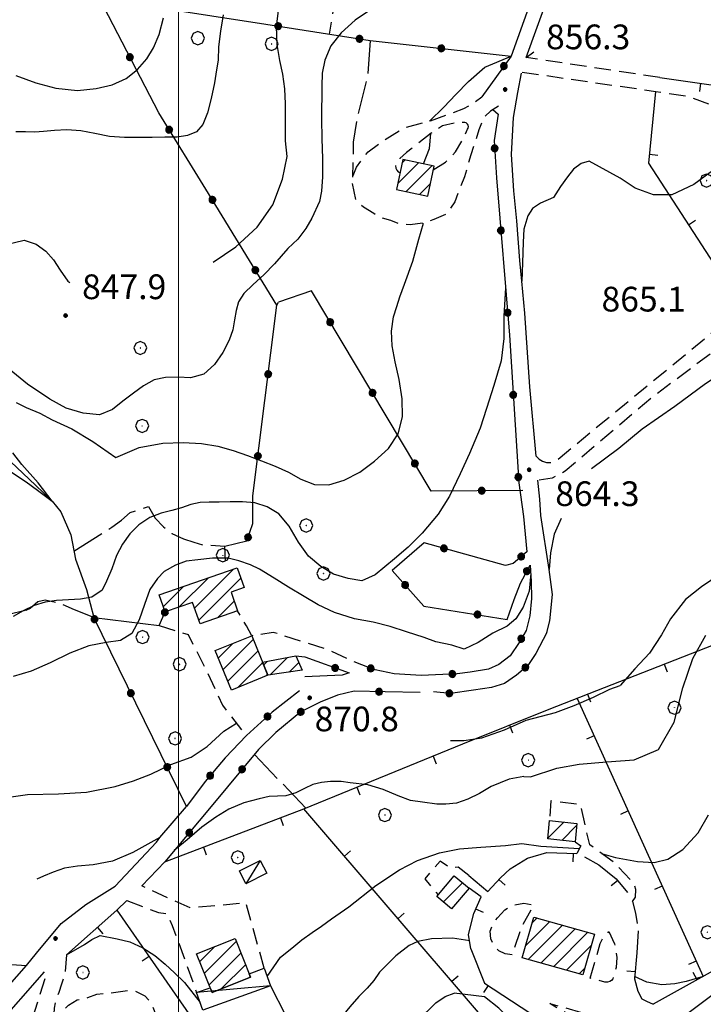
# Model space of a CAD drawing. Extents: x 2583219 to 2588043, y 4494042 to 4497500.
# Drawn here: x 2585452 to 2585659, y 4495592 to 4495891 of the extents above; entities that cross this region are included whole.
import ezdxf

# ---------------------------------------------------------------- set-up
doc = ezdxf.new("R2010")
doc.units = 0
doc.header["$LTSCALE"] = 5
doc.header["$MEASUREMENT"] = 0
for name, pattern in [('107', [1.5, 1, -0.5]), ('501', [5, 2.5, 2.5]), ('502', [5, 2.5, 2.5]), ('701', [2.5, 2, -0.5]), ('LSCA1', [1, -0.5, -0.5])]:
    doc.linetypes.add(name, pattern=pattern)
for name, color, linetype in [('10100000', 1, 'Continuous'), ('10700000', 1, '107'), ('20100000', 2, 'Continuous'), ('20700000', 2, 'Continuous'), ('30200000', 1, 'Continuous'), ('50100000', 1, '501'), ('50200000', 1, '502'), ('60100000', 1, 'LSCA1'), ('70100000', 1, '701'), ('70400000', 1, 'Continuous'), ('80100000', 2, 'Continuous'), ('80200000', 1, 'Continuous'), ('80400000', 1, 'Continuous'), ('91600000', 1, 'Continuous'), ('A0140000', 2, 'Continuous'), ('C2010000', 1, 'Continuous'), ('PARAMETR', 1, 'Continuous')]:
    doc.layers.add(name, color=color, linetype=linetype)
doc.styles.get("Standard").update_dxf_attribs({"font": 'romans.shx'})

# ---------------------------------------------------------------- blocks, each defined once
blk = doc.blocks.new('BARMUR')
at = {"linetype": 'Continuous'}
blk.add_line((0, 0), (0.5, 0), dxfattribs=at)
blk = doc.blocks.new('CAMP_CA973ED4')
at = {"layer": 'C2010000', "linetype": 'Continuous'}
for p, q in [((2585605.28, 4495609.821), (2585612.615, 4495617.155)), ((2585607.214, 4495616.704), (2585608.752, 4495618.242)), ((2585606.077, 4495605.667), (2585616.478, 4495616.069)), ((2585609.937, 4495604.578), (2585620.342, 4495614.983)), ((2585613.798, 4495603.489), (2585624.205, 4495613.896)), ((2585617.659, 4495602.4), (2585625.18, 4495609.921)), ((2585621.519, 4495601.311), (2585623.23, 4495603.022))]:
    blk.add_line(p, q, dxfattribs=at)
blk = doc.blocks.new('CAMP_27FB6A33')
at = {"layer": 'C2010000', "linetype": 'Continuous'}
blk.add_line((2585580.338, 4495623.105), (2585586.165, 4495628.932), dxfattribs=at)
blk = doc.blocks.new('CAMP_2763D3B1')
at = {"layer": 'C2010000', "linetype": 'Continuous'}
for p, q in [((2585612.052, 4495642.503), (2585616.885, 4495647.337)), ((2585616.285, 4495641.786), (2585620.76, 4495646.262))]:
    blk.add_line(p, q, dxfattribs=at)
blk = doc.blocks.new('CERCHIO1')
at = {"linetype": 'Continuous'}
for p, q in [((-0.28, 0.28), (-0.397, -0.002)), ((0.003, 0.398), (-0.28, 0.28)), ((0, 0), (-0.002, -0.003)), ((0.002, 0.002), (0, 0)), ((0.005, 0.003), (0.002, 0.002)), ((0.286, 0.28), (0.003, 0.398)), ((0.009, 0.003), (0.005, 0.003)), ((0.011, 0.001), (0.009, 0.003)), ((0.013, -0.001), (0.011, 0.001)), ((0.403, -0.002), (0.286, 0.28)), ((-0.397, -0.002), (-0.28, -0.285)), ((-0.28, -0.285), (0.003, -0.402)), ((-0.002, -0.003), (-0.002, -0.006)), ((-0.002, -0.006), (0, -0.009)), ((0, -0.009), (0.002, -0.011)), ((0.002, -0.011), (0.005, -0.013)), ((0.003, -0.402), (0.286, -0.285)), ((0.005, -0.013), (0.009, -0.012)), ((0.009, -0.012), (0.011, -0.011)), ((0.011, -0.011), (0.013, -0.008)), ((0.014, -0.005), (0.013, -0.001)), ((0.013, -0.008), (0.014, -0.005)), ((0.286, -0.285), (0.403, -0.002))]:
    blk.add_line(p, q, dxfattribs=at)
blk = doc.blocks.new('CERCHIO5')
at = {"linetype": 'Continuous'}
for p, q in [((-0.196, 0.064), (-0.206, 0.001)), ((-0.206, 0.001), (-0.196, -0.062)), ((-0.003, -0.202), (-0.206, 0.001)), ((-0.206, 0.001), (-0.003, 0.001)), ((-0.196, -0.062), (0.022, 0.2)), ((-0.168, 0.12), (-0.196, 0.064)), ((0.162, -0.118), (-0.196, 0.064)), ((-0.196, 0.064), (0.19, -0.062)), ((-0.183, 0.032), (-0.184, 0.013)), ((-0.184, 0.013), (-0.184, -0.047)), ((-0.18, 0.058), (-0.183, 0.032)), ((-0.167, 0.093), (-0.182, 0.091)), ((-0.182, 0.091), (-0.092, 0.063)), ((-0.152, 0.092), (-0.18, 0.058)), ((-0.158, 0.051), (-0.172, 0.001)), ((-0.172, 0.001), (-0.165, -0.077)), ((-0.168, -0.118), (0.094, 0.177)), ((-0.123, 0.166), (-0.168, 0.12)), ((0.19, -0.062), (-0.168, 0.12)), ((-0.168, 0.12), (0, 0)), ((0, 0), (-0.168, -0.118)), ((-0.152, 0.092), (-0.167, 0.093)), ((-0.166, 0.023), (-0.083, 0.112)), ((-0.122, -0.02), (-0.166, 0.023)), ((-0.072, 0.156), (-0.158, 0.051)), ((-0.138, 0.053), (-0.158, -0.016)), ((-0.142, 0.108), (-0.152, 0.092)), ((-0.126, 0.022), (-0.152, 0.092)), ((-0.127, 0.089), (-0.145, 0)), ((-0.145, 0), (-0.12, -0.069)), ((-0.092, 0.063), (-0.144, 0.144)), ((-0.144, 0.144), (-0.002, 0.069)), ((-0.105, 0.116), (-0.142, 0.108)), ((-0.076, 0.082), (-0.138, 0.053)), ((-0.072, 0.156), (-0.127, 0.089)), ((-0.127, 0.089), (-0.123, 0.112)), ((-0.11, -0.009), (-0.127, 0.089)), ((-0.091, -0.032), (-0.126, 0.022)), ((-0.066, 0.194), (-0.123, 0.166)), ((0.06, 0.194), (-0.123, -0.164)), ((-0.123, -0.164), (-0.066, 0.194)), ((-0.003, -0.202), (-0.123, 0.166)), ((-0.123, 0.166), (0.162, -0.118)), ((-0.123, 0.112), (-0.114, 0.138)), ((-0.084, 0.048), (-0.122, -0.02)), ((-0.114, 0.138), (-0.098, 0.178)), ((-0.072, 0.156), (-0.105, 0.116)), ((-0.098, 0.178), (-0.082, 0.172)), ((-0.022, 0.154), (-0.084, 0.048)), ((-0.083, 0.112), (0.009, 0.101)), ((-0.082, 0.172), (-0.032, 0.175)), ((-0.05, 0.134), (-0.076, 0.082)), ((0.022, 0.2), (-0.072, 0.156)), ((-0.032, 0.175), (-0.072, 0.156)), ((-0.003, 0.152), (-0.072, 0.156)), ((-0.051, 0.061), (-0.07, -0.008)), ((-0.068, -0.179), (0.035, 0.008)), ((-0.003, 0.204), (-0.066, 0.194)), ((-0.066, 0.194), (0.116, -0.164)), ((0.012, 0.149), (-0.051, 0.112)), ((-0.051, 0.112), (-0.051, 0.061)), ((-0.016, 0.097), (-0.051, 0.061)), ((-0.051, 0.061), (-0.016, 0.097)), ((-0.04, 0.124), (-0.05, 0.134)), ((-0.032, 0.175), (-0.04, 0.124)), ((0.01, 0.186), (-0.032, 0.175)), ((0, 0.174), (-0.032, 0.175)), ((-0.032, 0.175), (0.012, 0.149)), ((0.006, 0.054), (-0.026, -0.018)), ((0.061, 0.125), (-0.022, 0.154)), ((-0.016, 0.097), (0.034, 0.11)), ((0.065, 0.085), (-0.016, 0.097)), ((-0.003, 0.001), (-0.003, 0.204)), ((0.06, 0.194), (-0.003, 0.204)), ((-0.003, 0.001), (0.06, 0.194)), ((0.116, 0.166), (-0.003, -0.202)), ((0.058, 0.137), (-0.003, 0.152)), ((-0.003, 0.001), (0.197, 0.001)), ((-0.003, 0.001), (-0.003, -0.202)), ((-0.002, 0.069), (0.042, 0.197)), ((0.042, 0.16), (0, 0.174)), ((0.072, 0.053), (0.002, -0.036)), ((0.067, 0.043), (0.006, 0.054)), ((0.009, 0.101), (0.072, 0.053)), ((0.034, 0.11), (0.01, 0.186)), ((0.026, -0.083), (0.079, 0.072)), ((0.147, 0.135), (0.033, 0.066)), ((0.033, 0.066), (0.19, 0.064)), ((0.034, 0.11), (0.093, 0.094)), ((0.074, -0.087), (0.034, 0.11)), ((0.035, 0.008), (0.147, 0.135)), ((0.094, 0.177), (0.038, -0.196)), ((0.042, 0.197), (0.067, 0.101)), ((0.107, 0.137), (0.042, 0.16)), ((0.051, -0.062), (0.106, 0.031)), ((0.118, 0.117), (0.058, 0.137)), ((0.116, 0.166), (0.06, 0.194)), ((0.06, -0.192), (0.116, 0.166)), ((0.162, 0.12), (0.06, -0.192)), ((0.079, 0.072), (0.061, 0.125)), ((0.119, 0.036), (0.065, 0.085)), ((0.065, -0.017), (0.067, 0.043)), ((0.067, 0.101), (0.08, 0.184)), ((0.08, 0.184), (0.195, -0.034)), ((0.093, 0.094), (0.124, 0.053)), ((0.14, 0.07), (0.097, -0.076)), ((0.106, 0.031), (0.14, 0.105)), ((0.158, 0.109), (0.107, 0.137)), ((0.162, 0.12), (0.116, 0.166)), ((0.116, -0.164), (0.162, 0.12)), ((0.116, -0.06), (0.119, 0.036)), ((0.156, 0.064), (0.118, 0.117)), ((0.124, 0.053), (0.124, 0.053)), ((0.124, 0.053), (0.128, -0.03)), ((0.131, -0.07), (0.156, 0.001)), ((0.14, 0.105), (0.14, 0.07)), ((0.162, 0.044), (0.156, 0.064)), ((0.156, 0.001), (0.162, 0.044)), ((0.174, 0.064), (0.158, 0.109)), ((0.19, 0.064), (0.162, 0.12)), ((0.19, 0.064), (0.173, -0.096)), ((0.182, -0.008), (0.174, 0.064)), ((0.2, 0.001), (0.19, 0.064)), ((0.19, -0.062), (0.2, 0.001)), ((-0.196, -0.062), (-0.168, -0.118)), ((0.173, -0.096), (-0.196, -0.062)), ((-0.184, -0.047), (-0.165, -0.099)), ((-0.168, -0.118), (-0.123, -0.164)), ((-0.165, -0.077), (-0.13, -0.127)), ((-0.165, -0.099), (-0.12, -0.15)), ((-0.158, -0.016), (-0.117, -0.042)), ((-0.15, -0.04), (-0.156, -0.11)), ((-0.156, -0.11), (-0.106, -0.134)), ((-0.122, -0.02), (-0.15, -0.04)), ((-0.13, -0.127), (-0.06, -0.146)), ((-0.125, -0.057), (-0.108, -0.025)), ((-0.101, -0.082), (-0.125, -0.057)), ((-0.123, -0.164), (-0.066, -0.192)), ((-0.108, -0.025), (-0.122, -0.02)), ((-0.12, -0.069), (-0.087, -0.093)), ((-0.12, -0.15), (-0.06, -0.163)), ((-0.117, -0.042), (-0.078, -0.017)), ((-0.101, -0.082), (-0.11, -0.009)), ((-0.106, -0.134), (-0.093, -0.156)), ((-0.003, -0.094), (-0.101, -0.082)), ((-0.083, -0.14), (-0.101, -0.082)), ((-0.064, -0.045), (-0.097, -0.097)), ((-0.097, -0.097), (0.026, -0.134)), ((-0.093, -0.156), (-0.091, -0.18)), ((-0.054, -0.075), (-0.091, -0.032)), ((-0.091, -0.18), (-0.054, -0.075)), ((-0.087, -0.093), (-0.028, -0.126)), ((-0.034, -0.151), (-0.083, -0.14)), ((-0.07, -0.008), (-0.042, -0.049)), ((0.038, -0.196), (-0.068, -0.179)), ((-0.066, -0.192), (-0.003, -0.202)), ((0.097, -0.076), (-0.064, -0.045)), ((-0.06, -0.146), (0.011, -0.159)), ((-0.06, -0.163), (-0.032, -0.185)), ((0.002, -0.036), (-0.054, -0.075)), ((0.051, -0.062), (-0.054, -0.075)), ((-0.054, -0.075), (0.051, -0.062)), ((-0.054, -0.075), (-0.049, -0.182)), ((-0.049, -0.182), (0.026, -0.083)), ((-0.042, -0.049), (0.014, -0.064)), ((0.048, -0.128), (-0.034, -0.151)), ((-0.032, -0.185), (0.04, -0.182)), ((-0.028, -0.126), (0.048, -0.128)), ((-0.026, -0.018), (0.022, -0.048)), ((0.136, -0.106), (-0.003, -0.094)), ((-0.003, -0.202), (0.06, -0.192)), ((0.011, -0.159), (0.044, -0.153)), ((0.014, -0.064), (0.048, -0.061)), ((0.022, -0.048), (0.075, -0.075)), ((0.026, -0.134), (0.074, -0.087)), ((0.128, -0.03), (0.035, -0.054)), ((0.035, -0.054), (0.048, -0.128)), ((0.04, -0.182), (0.062, -0.176)), ((0.044, -0.153), (0.098, -0.127)), ((0.048, -0.061), (0.065, -0.017)), ((0.048, -0.128), (0.107, -0.112)), ((0.128, -0.03), (0.051, -0.062)), ((0.06, -0.192), (0.116, -0.164)), ((0.062, -0.176), (0.095, -0.16)), ((0.075, -0.075), (0.152, -0.078)), ((0.095, -0.16), (0.119, -0.147)), ((0.098, -0.127), (0.131, -0.07)), ((0.107, -0.112), (0.116, -0.06)), ((0.116, -0.164), (0.162, -0.118)), ((0.119, -0.147), (0.136, -0.106)), ((0.195, -0.034), (0.128, -0.03)), ((0.152, -0.078), (0.175, -0.074)), ((0.162, -0.118), (0.19, -0.062)), ((0.175, -0.074), (0.182, -0.008))]:
    blk.add_line(p, q, dxfattribs=at)
blk = doc.blocks.new('CAMP_0D4495BD')
at = {"layer": 'C2010000', "linetype": 'Continuous'}
for p, q in [((2585566.543, 4495841.069), (2585572.816, 4495847.342)), ((2585567.868, 4495847.344), (2585568.727, 4495848.203)), ((2585569.017, 4495838.593), (2585576.904, 4495846.481)), ((2585573.101, 4495837.728), (2585576.401, 4495841.027))]:
    blk.add_line(p, q, dxfattribs=at)
blk = doc.blocks.new('CAMP_FA3B2964')
at = {"layer": 'C2010000', "linetype": 'Continuous'}
for p, q in [((2585500.227, 4495712.586), (2585509.07, 4495721.43)), ((2585504.846, 4495712.256), (2585516.64, 4495724.05)), ((2585506.117, 4495708.577), (2585518.874, 4495721.334)), ((2585495.363, 4495712.673), (2585501.501, 4495718.81)), ((2585511.793, 4495709.303), (2585516.88, 4495714.391))]:
    blk.add_line(p, q, dxfattribs=at)
blk = doc.blocks.new('CAMP_94E614BB')
at = {"layer": 'C2010000', "linetype": 'Continuous'}
for p, q in [((2585512.056, 4495697.091), (2585516.478, 4495701.513)), ((2585513.488, 4495693.573), (2585522.667, 4495702.752)), ((2585514.919, 4495690.055), (2585524.1, 4495699.235)), ((2585518.008, 4495688.194), (2585525.533, 4495695.719)), ((2585526.353, 4495691.589), (2585526.967, 4495692.202))]:
    blk.add_line(p, q, dxfattribs=at)
blk = doc.blocks.new('CAMP_7B6B3C59')
at = {"layer": 'C2010000', "linetype": 'Continuous'}
for p, q in [((2585507.82, 4495601.492), (2585517.481, 4495611.153)), ((2585506.409, 4495605.031), (2585510.909, 4495609.531)), ((2585509.231, 4495597.953), (2585518.889, 4495607.612)), ((2585513.055, 4495596.828), (2585520.298, 4495604.07)), ((2585521.266, 4495600.089), (2585521.706, 4495600.529))]:
    blk.add_line(p, q, dxfattribs=at)
blk = doc.blocks.new('CAMP_7EE5E38C')
at = {"layer": 'C2010000', "linetype": 'Continuous'}
for p, q in [((2585525.818, 4495695.019), (2585526.868, 4495696.068)), ((2585527.735, 4495691.985), (2585533.026, 4495697.276)), ((2585533.547, 4495692.848), (2585536.487, 4495695.788))]:
    blk.add_line(p, q, dxfattribs=at)

msp = doc.modelspace()

# ---------------------------------------------------------------- linework, layer by layer
at = {"layer": '10100000', "linetype": 'Continuous', "flags": 128}
for points in [[(2585648.3, 4496012.51), (2585634.15, 4495969.24), (2585618.72, 4495929.45), (2585600.86, 4495879.69)], [(2585605.49, 4495879.24), (2585615.47, 4495906.96), (2585629.5, 4495946.87), (2585632.56, 4495954.79), (2585637.81, 4495968.93), (2585646.7, 4495992.38)], [(2585608.53, 4495758.3), (2585606.56, 4495779.41), (2585605.05, 4495801.68), (2585604.14, 4495811.42), (2585603.54, 4495817.69), (2585602.61, 4495829.76), (2585601.69, 4495838.8), (2585600.99, 4495849.82), (2585601.57, 4495861.08), (2585602.96, 4495868.62), (2585604.05, 4495874.57)], [(2585611.71, 4495704.83), (2585612.62, 4495708.4), (2585613.4, 4495716.4), (2585612.39, 4495723.95), (2585609.89, 4495740.32), (2585609.63, 4495745.33), (2585608.97, 4495751.01)], [(2585438.29, 4495581.93), (2585441.31, 4495587.73), (2585448.04, 4495597.13), (2585453.82, 4495603.86), (2585456.85, 4495607.57), (2585464.39, 4495616.61), (2585471.82, 4495622.3), (2585480.75, 4495627.87), (2585493.28, 4495641.21), (2585494.34, 4495642.63), (2585502.44, 4495652.11)], [(2585481.3, 4495620.62), (2585484.35, 4495623.59)], [(2585661.82, 4495594.74), (2585644.31, 4495581.56), (2585636.87, 4495576.6), (2585633.92, 4495575.67), (2585627.6, 4495574.82), (2585624.31, 4495574.28), (2585617.34, 4495573.35), (2585609.39, 4495571.84)]]:
    msp.add_lwpolyline(points, dxfattribs=at)
at = {"layer": '10700000', "linetype": '107', "flags": 128}
for points in [[(2585646, 4495873.21), (2585605.49, 4495879.24)], [(2585604.26, 4495874.85), (2585644.82, 4495868.96), (2585654.27, 4495867.62), (2585663.21, 4495864.31), (2585669.06, 4495860.84), (2585674.33, 4495856.54), (2585676.93, 4495854.3), (2585678.88, 4495851.49), (2585680.2, 4495847.71), (2585680.34, 4495843.71), (2585680.2, 4495840.77)], [(2585597.03, 4495864.49), (2585594.59, 4495862.99), (2585592.62, 4495861.13), (2585591.11, 4495857.3), (2585588.68, 4495849.76), (2585586.7, 4495843.03), (2585584.96, 4495838.74), (2585583.8, 4495835.49), (2585581.14, 4495831.67), (2585577.42, 4495830.16), (2585574.29, 4495829), (2585570.23, 4495828.53), (2585567.22, 4495828.65), (2585564.43, 4495829.81), (2585561.53, 4495830.62), (2585559.21, 4495831.9), (2585556.08, 4495833.87), (2585553.88, 4495835.84), (2585552.48, 4495842.22), (2585553.99, 4495846.05), (2585557.47, 4495850.69), (2585561.88, 4495853.94), (2585568.61, 4495858), (2585576.15, 4495859.97), (2585581.95, 4495862.06), (2585586.59, 4495863.8), (2585589.37, 4495865.42), (2585592.04, 4495867.39)], [(2585577.27, 4495845.17), (2585580.99, 4495847.52), (2585584.06, 4495850.67), (2585586.4, 4495854.66), (2585587.7, 4495857.5), (2585587.89, 4495857.88), (2585587.95, 4495858.3), (2585587.88, 4495858.72), (2585587.67, 4495859.09), (2585587.29, 4495859.42), (2585586.81, 4495859.58), (2585586.31, 4495859.55), (2585584.04, 4495859.46), (2585580.08, 4495858.54), (2585576.68, 4495856.32), (2585569.19, 4495850.49), (2585567.12, 4495848.6), (2585566.43, 4495848.09), (2585565.96, 4495847.39), (2585565.78, 4495846.55), (2585565.91, 4495845.71), (2585566.2, 4495845.12), (2585566.66, 4495844.63), (2585567.23, 4495844.29)], [(2585608.53, 4495758.3), (2585609.37, 4495757.41), (2585610.41, 4495756.77), (2585611.58, 4495756.42), (2585613.12, 4495756.45), (2585614.56, 4495756.98), (2585615.75, 4495757.96), (2585671.06, 4495803.41)], [(2585673.28, 4495798.31), (2585643.54, 4495776.05), (2585617.33, 4495753.77), (2585613.29, 4495751.66), (2585608.97, 4495751.01)], [(2585557.94, 4495694.09), (2585552.6, 4495696.18), (2585545.18, 4495699.66), (2585537.87, 4495701.98), (2585528.7, 4495704.88), (2585522.22, 4495703.85), (2585520.6, 4495706.87), (2585517.91, 4495711.42)], [(2585494.06, 4495706.93), (2585502.88, 4495704.26), (2585508.56, 4495693.01), (2585513.32, 4495682.8), (2585520.48, 4495673.44)], [(2585637.72, 4495623.26), (2585638.65, 4495624.54), (2585638.77, 4495626.86), (2585638.19, 4495628.6), (2585632.39, 4495634.86), (2585624.73, 4495640.43), (2585621.95, 4495652.61), (2585612.9, 4495653.77), (2585612.58, 4495647.77)], [(2585620.27, 4495641.38), (2585622.01, 4495640.11), (2585620.79, 4495637.76)], [(2585588.07, 4495631.15), (2585584.78, 4495633.62), (2585582.23, 4495633.51), (2585579.33, 4495635.48), (2585574.69, 4495630.14), (2585578.73, 4495625.24)], [(2585526.01, 4495603.01), (2585520.43, 4495622.76), (2585503.5, 4495621.3), (2585488.83, 4495627.95)], [(2585484.35, 4495623.59), (2585493.86, 4495619.88), (2585496.45, 4495619.57), (2585498.08, 4495615.98), (2585505.48, 4495595.6)], [(2585601.22, 4495607.09), (2585599.09, 4495607.34), (2585597.18, 4495608.28), (2585595.68, 4495609.8), (2585594.7, 4495611.93), (2585594.57, 4495614.27), (2585595.3, 4495616.49), (2585596.77, 4495618.31), (2585598.93, 4495620.72), (2585601.78, 4495622.24), (2585604.77, 4495622.7), (2585607.73, 4495622.17), (2585603.91, 4495615.23), (2585601.22, 4495607.09)], [(2585624.88, 4495599.99), (2585627.91, 4495610.5), (2585628.77, 4495612.33), (2585630.56, 4495614.12), (2585632.28, 4495610.37), (2585632.95, 4495606.3), (2585632.74, 4495603.23), (2585631.94, 4495600.26), (2585631.7, 4495599.74), (2585631.32, 4495599.3), (2585630.84, 4495598.98), (2585630.1, 4495598.77), (2585629.34, 4495598.82), (2585624.88, 4495599.99)], [(2585466.03, 4495607.03), (2585465.54, 4495601.3), (2585464.5, 4495598.17), (2585463.69, 4495595.62), (2585462.64, 4495592.95), (2585462.3, 4495590.86), (2585462.18, 4495589.12), (2585464.62, 4495589.82), (2585466.59, 4495591.79), (2585469.26, 4495593.41), (2585472.5, 4495594.11), (2585475.17, 4495595.15), (2585479, 4495595.5), (2585485.99, 4495596.49), (2585489.81, 4495594.63), (2585491.67, 4495592.54), (2585494.45, 4495585.23), (2585495.73, 4495578.74), (2585491.13, 4495578.52)], [(2585451.81, 4495573.55), (2585454.71, 4495584.57), (2585460.04, 4495601.47)], [(2585626.7, 4495582.46), (2585625.59, 4495584.67), (2585612.64, 4495592.31), (2585635.63, 4495585.88), (2585633.93, 4495581.54), (2585627.21, 4495581.78), (2585626.7, 4495582.46)]]:
    msp.add_lwpolyline(points, dxfattribs=at)
at = {"layer": '20100000', "linetype": 'Continuous', "flags": 128}
for points in [[(2585568.08, 4495848.34), (2585566.15, 4495839.2), (2585575.59, 4495837.2), (2585577.52, 4495846.35)], [(2585495.91, 4495711.09), (2585494.13, 4495716.26), (2585517.8, 4495724.45), (2585519.86, 4495718.48), (2585515.94, 4495717.12), (2585517.91, 4495711.42), (2585506.5, 4495707.47), (2585504.25, 4495713.98)], [(2585511.14, 4495699.34), (2585522.22, 4495703.85), (2585527.09, 4495691.89), (2585516.01, 4495687.38)], [(2585527.09, 4495691.89), (2585525.5, 4495695.8), (2585535.59, 4495697.78), (2585537.54, 4495693.44)], [(2585612.58, 4495647.77), (2585620.83, 4495646.94), (2585620.27, 4495641.38), (2585612.02, 4495642.22)], [(2585578.34, 4495624.78), (2585583.62, 4495631.07), (2585588.13, 4495627.28), (2585582.84, 4495621)], [(2585604.26, 4495606.18), (2585607.73, 4495618.53), (2585626.15, 4495613.35), (2585622.66, 4495600.99)], [(2585505.48, 4495607.37), (2585517.14, 4495612.01), (2585521.8, 4495600.3), (2585510.14, 4495595.67)]]:
    msp.add_lwpolyline(points, close=True, dxfattribs=at)
at = {"layer": '20700000', "linetype": 'Continuous', "flags": 128}
for points in [[(2585518.5, 4495632.51), (2585524.8, 4495635.67), (2585526.74, 4495631.81), (2585520.45, 4495628.65)], [(2585505.48, 4495595.6), (2585509.59, 4495597.07), (2585510.14, 4495595.67), (2585521.8, 4495600.3), (2585521.38, 4495601.34), (2585526.01, 4495603.01), (2585527.93, 4495597.69), (2585507.4, 4495590.28)]]:
    msp.add_lwpolyline(points, close=True, dxfattribs=at)
at = {"layer": '30200000', "linetype": 'Continuous', "flags": 128}
msp.add_lwpolyline([(2585445.18, 4495760.21), (2585456.59, 4495749.54), (2585461.65, 4495744.73), (2585464.31, 4495741.45), (2585467.26, 4495734.45), (2585468.73, 4495727.09), (2585472.04, 4495717.89), (2585474.25, 4495709.43)], dxfattribs=at)
at = {"layer": '50100000', "linetype": '501', "flags": 128}
for points in [[(2585646, 4495873.21), (2585736.57, 4495860.25), (2585681.34, 4495812)], [(2585676.85, 4495808.24), (2585671.06, 4495803.41), (2585642.65, 4495847.17), (2585644.82, 4495868.96)], [(2585612.44, 4495681.55), (2585705.21, 4495717.86), (2585734.49, 4495658.36), (2585695.75, 4495627.92)], [(2585620.89, 4495684.85), (2585659.13, 4495600.51)], [(2585495.82, 4495635.31), (2585537.98, 4495651.32), (2585586.22, 4495671.03), (2585612.44, 4495681.55)], [(2585591.04, 4495589.61), (2585537.98, 4495651.32)], [(2585588.07, 4495631.15), (2585593.87, 4495626.28), (2585597.7, 4495630.45), (2585600.6, 4495633.12), (2585605.82, 4495636.37), (2585611.74, 4495638.11), (2585620.79, 4495637.76)], [(2585488.83, 4495627.95), (2585495.82, 4495635.31)], [(2585623.11, 4495636.83), (2585627.51, 4495634.4), (2585632.73, 4495630.1), (2585636.21, 4495625.93)], [(2585588.62, 4495608.86), (2585587.92, 4495613.27), (2585589.55, 4495619.65), (2585591.75, 4495624.64), (2585588.13, 4495627.28)], [(2585637.72, 4495623.26), (2585638.65, 4495619.66), (2585639.11, 4495616.53)], [(2585466.03, 4495607.03), (2585481.3, 4495620.62), (2585517.37, 4495568.66), (2585468.39, 4495549.44), (2585444.15, 4495584.68), (2585459.36, 4495601.94)], [(2585687.43, 4495621.61), (2585666.7, 4495604.72), (2585644, 4495592.09)], [(2585639.46, 4495614.33), (2585639, 4495607.72), (2585638.3, 4495599.83), (2585639.35, 4495596), (2585640.51, 4495593.68), (2585642.01, 4495592.98), (2585644, 4495592.09)], [(2585588.62, 4495608.86), (2585592.81, 4495598.48), (2585623.21, 4495578.52)]]:
    msp.add_lwpolyline(points, dxfattribs=at)
at = {"layer": '50200000', "linetype": '502', "flags": 128}
for points in [[(2585529.81, 4495804.1), (2585509.11, 4495838.04), (2585494, 4495862.47), (2585475.99, 4495897.25), (2585526.5, 4495889.38), (2585558.17, 4495884.41), (2585600.86, 4495879.69), (2585592.04, 4495867.39)], [(2585595.39, 4495863.48), (2585596.91, 4495862.06), (2585595.75, 4495854.05), (2585596.45, 4495842.8), (2585600.39, 4495795.01), (2585603.18, 4495750.23), (2585604.68, 4495740.03), (2585605.61, 4495729.35), (2585601.55, 4495725.76), (2585599.23, 4495725.18), (2585574.52, 4495732.02), (2585564.78, 4495723.67), (2585574.41, 4495712.88), (2585599.7, 4495708.82), (2585601.78, 4495714.85), (2585603.76, 4495719.84), (2585606.66, 4495725.29), (2585607, 4495720.31), (2585607.12, 4495715.2), (2585606.54, 4495709.87), (2585605.5, 4495705.46), (2585603.29, 4495701.86), (2585600.62, 4495697.8), (2585597.14, 4495695.13), (2585594.01, 4495693.74), (2585588.44, 4495692.81), (2585584.5, 4495692.35), (2585573.6, 4495691.77), (2585565.36, 4495692.35), (2585559.68, 4495693.51), (2585557.94, 4495694.09)], [(2585604.47, 4495747.97), (2585576.67, 4495747.76), (2585540.35, 4495808.45), (2585530.32, 4495805.06)], [(2585514.28, 4495726.47), (2585514.08, 4495731.03), (2585520.7, 4495732.68), (2585522.56, 4495737.86), (2585522.56, 4495746.34), (2585529.81, 4495804.1), (2585530.32, 4495805.06)], [(2585536.71, 4495687.19), (2585528.41, 4495680.66), (2585520.59, 4495673.55), (2585514.09, 4495666.79), (2585508.03, 4495659.63), (2585502.44, 4495652.11), (2585474.25, 4495709.43), (2585494.06, 4495706.93), (2585495.91, 4495711.09)], [(2585611.71, 4495704.83), (2585608.34, 4495698.45), (2585605.91, 4495694.85), (2585602.54, 4495691.95), (2585598.83, 4495689.4), (2585594.89, 4495688.13), (2585589.43, 4495687.31), (2585582.47, 4495686.39), (2585577.37, 4495686.85)], [(2585535.59, 4495697.78), (2585538.26, 4495697.43), (2585551.71, 4495692.56), (2585549.62, 4495691.86), (2585538.26, 4495691.4)], [(2585573.31, 4495686.62), (2585562.64, 4495686.85), (2585553.24, 4495687.08), (2585548.25, 4495685.81), (2585542.92, 4495683.72), (2585537.12, 4495680.82), (2585529.46, 4495674.55), (2585524.24, 4495669.33), (2585509.86, 4495652.05), (2585495.82, 4495635.31)]]:
    msp.add_lwpolyline(points, dxfattribs=at)
at = {"layer": '60100000', "linetype": 'LSCA1', "flags": 128}
msp.add_lwpolyline([(2585453.55, 4495711.5), (2585448.38, 4495710.26), (2585441.96, 4495709.64), (2585434.92, 4495710.26), (2585428.5, 4495710.46), (2585424.78, 4495710.88), (2585422.09, 4495712.33), (2585418.36, 4495713.98), (2585415.88, 4495715.23), (2585411.94, 4495714.81), (2585407.18, 4495713.78), (2585399.73, 4495711.09), (2585395.38, 4495707.57), (2585386.48, 4495702.18), (2585380.69, 4495697.84), (2585373.23, 4495691.59)], dxfattribs=at)
at = {"layer": '70100000', "linetype": '701', "flags": 128}
for points in [[(2585558.59, 4495964), (2585550.59, 4495916.44), (2585545.72, 4495886.36)], [(2585558.17, 4495884.41), (2585557.34, 4495873.86), (2585554.24, 4495861.23), (2585552.99, 4495853.57), (2585552.79, 4495843.01)], [(2585468.25, 4495729.51), (2585479.77, 4495736.77), (2585482.67, 4495738.97), (2585485.33, 4495741.29), (2585490.9, 4495743.03), (2585492.87, 4495739.55), (2585495.43, 4495736.88), (2585497.98, 4495734.91), (2585501.46, 4495733.29), (2585504.59, 4495732.24), (2585507.49, 4495731.43), (2585514.08, 4495731.03)], [(2585474.25, 4495709.43), (2585468.45, 4495711.71), (2585463.69, 4495713.78), (2585459.55, 4495714.61), (2585457.28, 4495714.19), (2585455, 4495712.12), (2585453.55, 4495711.5)], [(2585538.63, 4495651.59), (2585522.99, 4495667.83)], [(2585527.93, 4495597.69), (2585555.48, 4495542.84)]]:
    msp.add_lwpolyline(points, dxfattribs=at)
at = {"layer": '80100000', "linetype": 'Continuous', "flags": 128}
for points in [[(2585558.21, 4495893.78), (2585553.58, 4495890.62), (2585549.37, 4495886.8), (2585546.23, 4495882.81), (2585544.42, 4495878.5), (2585543.61, 4495874.52), (2585543.45, 4495870.54), (2585543.32, 4495860.6), (2585543.51, 4495854.72), (2585543.69, 4495848.5), (2585543.71, 4495843.12), (2585543.39, 4495838.73), (2585542.74, 4495835.58), (2585540.44, 4495830.52), (2585538.62, 4495827.36), (2585536.15, 4495824.12), (2585533.18, 4495821.3), (2585529.13, 4495816.73), (2585525.91, 4495813.32), (2585522.61, 4495810.41), (2585519.8, 4495807.67), (2585518.15, 4495805.18), (2585517.5, 4495802.52), (2585517.01, 4495799.71), (2585516.44, 4495796.64), (2585515.37, 4495793.57), (2585513.4, 4495789.83), (2585510.92, 4495786.18), (2585507.62, 4495783.19), (2585503.65, 4495782.1), (2585499.83, 4495782.33), (2585496.02, 4495782.16), (2585492.55, 4495781.48), (2585489.4, 4495779.65), (2585486.35, 4495777.49), (2585483.12, 4495774.99), (2585479.98, 4495772.49), (2585476.02, 4495770.85), (2585471.05, 4495771.36), (2585465.85, 4495772.87), (2585460.9, 4495775.62), (2585454.21, 4495780.16), (2585447.53, 4495785.67)], [(2585604.78, 4495661.14), (2585606.79, 4495661.1), (2585614.78, 4495663.67), (2585621.58, 4495664.87), (2585629.92, 4495665.57), (2585638.26, 4495666.26), (2585645.57, 4495669.34), (2585650.32, 4495677.6), (2585653.02, 4495688.07), (2585655.98, 4495696.92), (2585659.97, 4495704.08)], [(2585604.78, 4495661.14), (2585600.31, 4495660.38), (2585594.85, 4495658.13), (2585591.3, 4495655.96), (2585587.74, 4495654.29), (2585584.27, 4495653.04), (2585581.12, 4495652.78), (2585578.38, 4495652.77), (2585573.99, 4495653.42), (2585570.35, 4495653.9), (2585566.61, 4495655.3), (2585562.05, 4495657.19), (2585557.41, 4495658.67), (2585552.1, 4495659.23), (2585549.28, 4495659.63), (2585546.14, 4495659.62), (2585543.32, 4495659.37), (2585540.75, 4495658.78), (2585538.19, 4495657.53), (2585535.54, 4495656.19), (2585532.56, 4495655.27), (2585527.53, 4495655.05), (2585524.47, 4495654.34), (2585519.77, 4495653.15), (2585515.29, 4495651.24), (2585511.3, 4495648.85), (2585507.06, 4495645.75), (2585502.59, 4495641.92), (2585498.67, 4495638.71)], [(2585494.34, 4495642.63), (2585486.12, 4495638.11), (2585479.99, 4495635.48), (2585474.06, 4495634.37), (2585469.34, 4495633.94), (2585465.37, 4495633.35), (2585461.97, 4495632.18), (2585458.99, 4495630.92), (2585457.02, 4495630.05)]]:
    msp.add_lwpolyline(points, dxfattribs=at)
at = {"layer": '80200000', "linetype": 'Continuous', "flags": 128}
for points in [[(2585513.57, 4495892.23), (2585512.75, 4495887.26), (2585512.11, 4495882.53), (2585511.96, 4495878.47), (2585511.55, 4495875.49), (2585510.9, 4495871.59), (2585509.92, 4495866.87), (2585508.78, 4495862.48), (2585507.38, 4495858.99), (2585505.4, 4495856.75), (2585502.75, 4495855.66), (2585499.6, 4495855.07), (2585495.79, 4495855.06), (2585491.98, 4495854.96), (2585487.84, 4495855.03), (2585483.62, 4495855.02), (2585479.06, 4495855.34), (2585474.58, 4495856.23), (2585470.35, 4495857.05), (2585466.13, 4495857.37), (2585462.32, 4495857.1), (2585459.01, 4495856.85), (2585456.36, 4495856.67), (2585453.54, 4495856.74), (2585450.64, 4495856.73)], [(2585510.46, 4495817.22), (2585517.36, 4495821.82), (2585523.8, 4495827.81), (2585528.58, 4495834.53), (2585531.54, 4495842.33), (2585532.92, 4495849.29), (2585532.41, 4495854.02), (2585532.48, 4495859.65), (2585532.46, 4495865.2), (2585532.19, 4495869.75), (2585531.6, 4495874.23), (2585530.76, 4495878.37), (2585529.91, 4495883.25), (2585529.73, 4495888.64), (2585530.37, 4495894.27)], [(2585450.58, 4495873.8), (2585456.72, 4495871.58), (2585462.77, 4495869.94), (2585469.32, 4495869.3), (2585474.95, 4495869.82), (2585479.84, 4495870.99), (2585484.06, 4495872.91), (2585487.53, 4495875.66), (2585490.33, 4495878.82), (2585492.39, 4495882.22), (2585494.12, 4495886.28), (2585495.43, 4495891.26)], [(2585576.15, 4495859.97), (2585580.5, 4495864.21), (2585584.13, 4495868.09), (2585587.95, 4495871.95), (2585592.87, 4495876.38), (2585600.86, 4495879.69)], [(2585605.49, 4495879.24), (2585607.73, 4495881.02)], [(2585574.27, 4495847.04), (2585576.14, 4495851.66), (2585576.57, 4495856.23)], [(2585676.93, 4495854.3), (2585673.05, 4495853.52), (2585670.5, 4495852.59), (2585667.41, 4495850.2), (2585663.95, 4495846.88), (2585661.24, 4495844.37), (2585656.31, 4495840.71), (2585649.68, 4495837.63), (2585644.07, 4495837.62), (2585638.53, 4495839.65), (2585633.93, 4495842.71), (2585624.55, 4495847.86)], [(2585624.55, 4495847.86), (2585622.15, 4495847.1), (2585619.84, 4495845.44), (2585618.02, 4495843.11), (2585615.88, 4495840.12), (2585613.74, 4495836.8), (2585609.77, 4495835.13), (2585607.36, 4495833.49), (2585605.95, 4495831.23), (2585604.73, 4495827.15), (2585604.55, 4495823.27), (2585604.34, 4495816.94), (2585604.14, 4495811.42)], [(2585450.75, 4495774.63), (2585453.72, 4495773.12), (2585457.92, 4495771.36), (2585461.65, 4495769.35), (2585467.59, 4495766.59), (2585474.02, 4495762.82), (2585480.94, 4495757.92), (2585488.06, 4495760.93), (2585495.18, 4495762.27), (2585501.39, 4495762.46), (2585506.94, 4495762.15), (2585511.92, 4495761.34), (2585516.56, 4495760.02), (2585520.87, 4495758.55), (2585525.19, 4495756.9), (2585529.33, 4495755.34), (2585533.32, 4495753.45), (2585537.13, 4495751.31), (2585541.28, 4495749.75), (2585545.59, 4495749.68), (2585550.22, 4495751.02), (2585554.94, 4495753.52), (2585559.48, 4495756.77), (2585563.7, 4495760.68), (2585566.58, 4495765.16), (2585567.89, 4495770.3), (2585567.87, 4495775.77), (2585566.94, 4495781.56), (2585565.68, 4495786.94), (2585564.76, 4495791.83), (2585564.57, 4495796.3), (2585565.22, 4495800.61), (2585566.21, 4495803.76), (2585567.11, 4495806.66), (2585568.51, 4495810.48), (2585571.04, 4495817.53), (2585572.85, 4495824.18), (2585574.29, 4495829)], [(2585447.73, 4495822.55), (2585453.14, 4495823.85), (2585456.79, 4495822.62), (2585459.7, 4495820.56), (2585462.03, 4495817.91), (2585464.11, 4495814.77), (2585466.44, 4495811.47), (2585466.97, 4495811)], [(2585599.21, 4495809.37), (2585598.7, 4495800.8), (2585598.7, 4495794.05), (2585597.88, 4495787.3), (2585595.68, 4495779.73), (2585593.46, 4495772.8), (2585591.45, 4495766.88), (2585588.22, 4495759.1), (2585585.41, 4495752.98), (2585582.17, 4495746.23), (2585578.76, 4495740.71), (2585573.92, 4495734.99), (2585569.69, 4495730.7), (2585565.46, 4495727.22), (2585559.62, 4495722.31), (2585555.63, 4495720.55), (2585551.4, 4495721.2), (2585547.01, 4495722.59), (2585543.19, 4495724.82), (2585539.37, 4495728.04), (2585536.37, 4495732.25), (2585533.54, 4495737.13), (2585530.38, 4495740.85), (2585526.89, 4495742.99), (2585523.16, 4495744.14), (2585519.43, 4495744.46), (2585515.62, 4495744.44), (2585512.31, 4495744.43), (2585509.32, 4495744.34), (2585506.59, 4495744.33), (2585503.69, 4495743.66), (2585500.88, 4495742.66), (2585497.98, 4495741.82), (2585494.67, 4495741.06), (2585491.28, 4495739.73), (2585487.97, 4495737.48), (2585485.25, 4495734.82), (2585483.02, 4495731.66), (2585481.21, 4495728.18), (2585479.73, 4495724.11), (2585478.09, 4495720.38), (2585476.85, 4495717.72), (2585473.71, 4495715.56), (2585470.23, 4495714.97), (2585466.59, 4495714.71), (2585462.95, 4495714.53), (2585459.55, 4495714.02), (2585456.16, 4495713.02), (2585452.85, 4495711.43), (2585449.79, 4495709.68)], [(2585680.38, 4495794.91), (2585677.9, 4495791.79), (2585668.77, 4495786.04), (2585659.89, 4495780.23), (2585650.51, 4495773.36), (2585640.6, 4495766.48), (2585633.56, 4495760.66), (2585625.26, 4495754.45)], [(2585709.86, 4495766.45), (2585703.84, 4495763.54), (2585698.74, 4495761.15), (2585693.56, 4495756.46), (2585687.36, 4495750.07), (2585681.93, 4495744.96), (2585677.68, 4495740.36), (2585673.95, 4495734.56), (2585669.36, 4495728.17), (2585664.27, 4495722.55), (2585658.66, 4495718.71), (2585653.82, 4495714.87), (2585649.24, 4495709), (2585646.52, 4495704.14), (2585642.87, 4495698.6), (2585638.37, 4495693.83), (2585633.96, 4495688.72)], [(2585449.26, 4495753.52), (2585453.72, 4495750.51), (2585457.18, 4495747.99), (2585461.65, 4495744.73), (2585457.43, 4495750.26), (2585452.48, 4495755.79), (2585449.75, 4495759.3)], [(2585616.09, 4495739.45), (2585613.99, 4495734.65), (2585612.8, 4495729.06), (2585612.39, 4495723.95)], [(2585606.84, 4495722.72), (2585606.36, 4495717.41), (2585604.55, 4495712.5), (2585602.33, 4495709.04), (2585599.7, 4495706.78), (2585595.36, 4495704.6), (2585590.9, 4495701.77), (2585586.6, 4495699.77), (2585582.92, 4495701.05), (2585578.09, 4495702.02), (2585574.48, 4495703.37), (2585569.17, 4495705.08), (2585564.23, 4495706.67), (2585559.03, 4495708.02), (2585553.37, 4495709), (2585547.34, 4495710.96), (2585542.38, 4495713.28), (2585538.05, 4495715.73), (2585533.34, 4495718.55), (2585529.01, 4495721.35), (2585524.55, 4495724.05), (2585521.77, 4495725.4), (2585518.27, 4495726.62), (2585515.01, 4495727.36), (2585510.3, 4495727.36), (2585505.84, 4495726.87), (2585502.34, 4495726.5), (2585499.09, 4495725.27), (2585495.59, 4495723.31), (2585493.58, 4495721.25), (2585491.27, 4495717.93), (2585489.63, 4495713.37), (2585488.07, 4495708.64), (2585485.84, 4495704.5), (2585482.37, 4495702.41), (2585477.98, 4495701.82), (2585472.77, 4495700.81), (2585466.97, 4495698.55), (2585461.02, 4495695.63), (2585455.23, 4495693.13), (2585449.77, 4495691.45)], [(2585582.53, 4495672.13), (2585586.52, 4495672.13), (2585592.04, 4495672.9), (2585598.85, 4495675.3), (2585605.48, 4495678.29), (2585614.32, 4495680.6), (2585620.02, 4495682.65), (2585625.88, 4495685.22), (2585630.81, 4495687.69), (2585633.96, 4495688.72)], [(2585444.89, 4495654.35), (2585454.16, 4495655.73), (2585463.61, 4495655.91), (2585472.11, 4495656.36), (2585480.79, 4495658.16), (2585486.31, 4495659.87), (2585491.59, 4495661.84), (2585497.62, 4495664.82), (2585503.83, 4495667.05), (2585508.67, 4495670.29), (2585513.68, 4495674.89), (2585517.53, 4495677.29)], [(2585628.34, 4495637.8), (2585632.51, 4495636.56), (2585639.24, 4495635.4), (2585644.33, 4495635.05), (2585648.43, 4495636.05), (2585653.02, 4495639.05), (2585657.62, 4495644.05), (2585660.73, 4495649.54)], [(2585526.92, 4495600.47), (2585530.9, 4495606.31), (2585534.37, 4495609.13), (2585537.35, 4495611.63), (2585540.49, 4495613.79), (2585543.38, 4495615.79), (2585546.44, 4495617.96), (2585551.61, 4495621.58), (2585559.81, 4495628.06), (2585567.04, 4495632.89), (2585572.45, 4495635.72), (2585579.17, 4495638.05), (2585585.25, 4495639.23), (2585591.66, 4495639.72), (2585599.2, 4495640.23), (2585604.13, 4495640.88), (2585609.87, 4495640.05), (2585621.61, 4495639.34)], [(2585466.03, 4495607.03), (2585471.41, 4495610.17), (2585473.72, 4495611.75), (2585476.2, 4495612.92), (2585481.34, 4495611.94), (2585485.16, 4495610.96), (2585489.14, 4495609.15), (2585492.79, 4495606.85), (2585495.95, 4495604.2), (2585498.77, 4495601.56), (2585501.77, 4495598.67), (2585506.57, 4495592.58)], [(2585588.38, 4495611.33), (2585583.12, 4495612.09), (2585576.72, 4495611.92), (2585572.63, 4495611.09), (2585569.98, 4495609.92), (2585565.88, 4495606.76), (2585560.99, 4495601.85), (2585559.26, 4495599.28), (2585557.19, 4495596.95), (2585554.72, 4495594.46), (2585551.91, 4495591.3), (2585549.27, 4495587.98), (2585547.45, 4495585.73)], [(2585420.5, 4495580.2), (2585419.27, 4495580.77), (2585416.45, 4495582.16), (2585415.62, 4495583.34), (2585415.22, 4495585.42), (2585415.34, 4495588.36), (2585416.03, 4495592.11), (2585417.06, 4495594.69), (2585418.44, 4495597.75), (2585420.09, 4495599.63), (2585422.27, 4495601.23), (2585424.95, 4495602.48), (2585429.01, 4495603.9), (2585431.99, 4495604.16), (2585435.31, 4495604.59), (2585439.11, 4495605.26), (2585443, 4495604.58), (2585453.82, 4495603.86)], [(2585659.13, 4495600.51), (2585654.01, 4495598.93), (2585650.55, 4495598.27), (2585646.63, 4495597.93), (2585642.03, 4495598.77), (2585638.35, 4495600.46)], [(2585571.91, 4495585.73), (2585572.89, 4495586.9), (2585575.28, 4495589.8), (2585578.09, 4495592.46), (2585580.9, 4495594.38), (2585583.63, 4495595.46)], [(2585622.25, 4495578.35), (2585615.52, 4495578.7), (2585611.29, 4495578.91), (2585607.36, 4495580.48), (2585604.97, 4495582.4), (2585601.47, 4495586.65), (2585597.21, 4495590.9), (2585592.78, 4495594.29), (2585583.63, 4495595.46)]]:
    msp.add_lwpolyline(points, dxfattribs=at)
at = {"layer": '91600000', "linetype": 'Continuous', "flags": 128}
for points in [[(2585524.8, 4495635.67), (2585520.45, 4495628.65)], [(2585527.93, 4495597.69), (2585505.48, 4495595.6)]]:
    msp.add_lwpolyline(points, dxfattribs=at)
at = {"layer": 'PARAMETR', "linetype": 'Continuous', "lineweight": 0, "flags": 128}
msp.add_lwpolyline([(2585500, 4494534.87), (2585500, 4497310.68)], dxfattribs=at)

# ---------------------------------------------------------------- block references
at = {"layer": '50100000', "linetype": 'Continuous'}
for p, xscale, yscale, zscale, rotation in [((2585658.37, 4495871.44), 5.000000002187082, 5.000000002187082, 5.000000002187082, 261.8566398158117), ((2585642.92, 4495849.94), 4.999999999893628, 4.999999999893628, 4.999999999893628, 354.3079176771012), ((2585654.75, 4495828.54), 4.999999999259013, 4.999999999259013, 4.999999999259013, 32.99651734813199), ((2585647.36, 4495695.22), 4.999999997966854, 4.999999997966854, 4.999999997966854, 291.3746203906826), ((2585624.08, 4495686.11), 4.999999997966854, 4.999999997966854, 4.999999997966854, 291.3746203906826), ((2585600.41, 4495676.72), 5.000000001794592, 5.000000001794592, 5.000000001794592, 291.8626470753453), ((2585626.05, 4495673.47), 5.000000001019726, 5.000000001019726, 5.000000001019726, 204.390840108354), ((2585577.23, 4495667.36), 5.000000001320752, 5.000000001320752, 5.000000001320752, 292.2231306298395), ((2585554.09, 4495657.9), 5.000000001320752, 5.000000001320752, 5.000000001320752, 292.2231306298395), ((2585636.38, 4495650.7), 5.000000001019726, 5.000000001019726, 5.000000001019726, 204.390840108354), ((2585530.88, 4495648.62), 5.000000000901194, 5.000000000901194, 5.000000000901194, 290.7952772087716), ((2585507.51, 4495639.75), 5.000000000901194, 5.000000000901194, 5.000000000901194, 290.7952772087716), ((2585550.29, 4495637), 5.000000000616125, 5.000000000616125, 5.000000000616125, 40.69125350396147), ((2585619.74, 4495637.8), 5.000000001166653, 5.000000001166653, 5.000000001166653, 267.7838543663735), ((2585597.2, 4495629.91), 5.000000000267189, 5.000000000267189, 5.000000000267189, 317.3924033126913), ((2585633.18, 4495629.55), 5.00000000168778, 5.00000000168778, 5.00000000168778, 219.8815767991206), ((2585646.7, 4495627.93), 5.000000001019726, 5.000000001019726, 5.000000001019726, 204.390840108354), ((2585590.13, 4495620.98), 5.000000000119931, 5.000000000119931, 5.000000000119931, 336.1792459209347), ((2585566.59, 4495618.04), 5.000000000616125, 5.000000000616125, 5.000000000616125, 40.69125350396147), ((2585475.37, 4495615.34), 4.999999999359741, 4.999999999359741, 4.999999999359741, 311.6772830137829), ((2585491.03, 4495606.6), 4.999999999814484, 4.999999999814484, 4.999999999814484, 214.7681860304844), ((2585657.02, 4495605.16), 5.000000001019726, 5.000000001019726, 5.000000001019726, 204.390840108354), ((2585638.48, 4495601.87), 4.999999999316536, 4.999999999316536, 4.999999999316536, 174.9077279283293), ((2585582.89, 4495599.09), 5.000000000616125, 5.000000000616125, 5.000000000616125, 40.69125350396147), ((2585657.3, 4495599.49), 4.999999998093904, 4.999999998093904, 4.999999998093904, 119.0884700630283), ((2585593.9, 4495597.76), 4.999999999551493, 4.999999999551493, 4.999999999551493, 236.710556612894)]:
    msp.add_blockref('BARMUR', p, dxfattribs=dict(at, xscale=xscale, yscale=yscale, zscale=zscale, rotation=rotation))
at = {"layer": '50200000', "linetype": 'Continuous'}
for p, xscale, yscale, zscale, rotation in [((2585530.19, 4495888.8), 4.999999999639885, 4.999999999639885, 4.999999999639885, 261.0823207962642), ((2585554.89, 4495884.93), 4.999999999639885, 4.999999999639885, 4.999999999639885, 261.0823207962642), ((2585579.72, 4495882.03), 4.999999999701788, 4.999999999701788, 4.999999999701788, 263.6899803835445), ((2585485.26, 4495879.36), 5.000000000539067, 5.000000000539067, 5.000000000539067, 27.37358750369861), ((2585598.69, 4495876.66), 4.99999999992048, 4.99999999992048, 4.99999999992048, 144.3553438687851), ((2585497.15, 4495857.38), 4.999999999313643, 4.999999999313643, 4.999999999313643, 31.73563967890098), ((2585595.9, 4495851.72), 5.000000000928923, 5.000000000928923, 5.000000000928923, 183.5762075685665), ((2585510.28, 4495836.11), 5.000000000341347, 5.000000000341347, 5.000000000341347, 31.38289700255658), ((2585597.77, 4495826.8), 5.000000000840371, 5.000000000840371, 5.000000000840371, 184.7100587607557), ((2585523.3, 4495814.77), 5.000000000341347, 5.000000000341347, 5.000000000341347, 31.38289700255658), ((2585599.82, 4495801.88), 5.000000000840371, 5.000000000840371, 5.000000000840371, 184.7100587607557), ((2585546.01, 4495798.99), 5.000000000661378, 5.000000000661378, 5.000000000661378, 30.89850199377704), ((2585527.19, 4495783.18), 4.999999998730665, 4.999999998730665, 4.999999998730665, 352.8457212540335), ((2585558.85, 4495777.54), 5.000000000661378, 5.000000000661378, 5.000000000661378, 30.89850199377704), ((2585601.52, 4495776.94), 4.999999999630741, 4.999999999630741, 4.999999999630741, 183.564051000274), ((2585524.07, 4495758.37), 4.999999998730665, 4.999999998730665, 4.999999998730665, 352.8457212540335), ((2585571.69, 4495756.09), 5.000000000661378, 5.000000000661378, 5.000000000661378, 30.89850199377704), ((2585603.07, 4495751.99), 4.999999999630741, 4.999999999630741, 4.999999999630741, 183.564051000274), ((2585591.97, 4495747.88), 5.000000001976635, 5.000000001976635, 5.000000001976635, 90.43367432886302), ((2585521.08, 4495733.72), 5.000000000521859, 5.000000000521859, 5.000000000521859, 340.2529624023265), ((2585580.53, 4495730.36), 5.000000000374921, 5.000000000374921, 5.000000000374921, 74.52370162874261), ((2585603.95, 4495727.89), 5.000000000027827, 5.000000000027827, 5.000000000027827, 131.4691602951659), ((2585605.69, 4495723.47), 5.000000001382481, 5.000000001382481, 5.000000001382481, 331.9952692501784), ((2585568.73, 4495719.24), 4.9999999997808, 4.9999999997808, 4.9999999997808, 221.7339080484464), ((2585474.53, 4495708.86), 5.000000000260926, 5.000000000260926, 5.000000000260926, 26.1858477306938), ((2585495.84, 4495710.95), 5.000000000611745, 5.000000000611745, 5.000000000611745, 336.0940247808346), ((2585590.67, 4495710.27), 4.999999999456802, 4.999999999456802, 4.999999999456802, 260.8818728352036), ((2585603.96, 4495702.96), 5.000000000961541, 5.000000000961541, 5.000000000961541, 148.4450060179884), ((2585547.48, 4495694.09), 5.000000000846463, 5.000000000846463, 5.000000000846463, 250.0994510421258), ((2585558.3, 4495693.97), 4.999999999831121, 4.999999999831121, 4.999999999831121, 71.58675935881367), ((2585605.2, 4495694.24), 5.000000000530171, 5.000000000530171, 5.000000000530171, 130.7356891103694), ((2585583.07, 4495692.27), 4.999999998532497, 4.999999998532497, 4.999999998532497, 93.04686427091944), ((2585485.56, 4495686.43), 5.000000000260926, 5.000000000260926, 5.000000000260926, 26.1858477306938), ((2585560.82, 4495686.89), 4.999999999233078, 4.999999999233078, 4.999999999233078, 88.59812313959198), ((2585582.16, 4495686.42), 4.999999998333521, 4.999999998333521, 4.999999998333521, 84.84769914631534), ((2585526.97, 4495679.36), 4.999999999700942, 4.999999999700942, 4.999999999700942, 132.3063061485688), ((2585537.07, 4495680.78), 5.000000000495106, 5.000000000495106, 5.000000000495106, 129.3151931502209), ((2585496.59, 4495663.99), 5.000000000260926, 5.000000000260926, 5.000000000260926, 26.1858477306938), ((2585519.26, 4495663.35), 5.000000000493431, 5.000000000493431, 5.000000000493431, 140.22859182013), ((2585509.57, 4495661.45), 5.000000000167336, 5.000000000167336, 5.000000000167336, 139.7452087760641), ((2585503.24, 4495644.16), 4.999999999357809, 4.999999999357809, 4.999999999357809, 140.0144165927032)]:
    msp.add_blockref('CERCHIO5', p, dxfattribs=dict(at, xscale=xscale, yscale=yscale, zscale=zscale, rotation=rotation))
at = {"layer": '70400000', "linetype": 'Continuous', "xscale": 5, "yscale": 5, "zscale": 5}
for p in [(2585505.82, 4495885.16), (2585528.21, 4495883.42), (2585660.18, 4495841.93), (2585488.38, 4495791.16), (2585488.93, 4495767.51), (2585538.7, 4495737.31), (2585513.4, 4495728.3), (2585543.96, 4495722.75), (2585489.04, 4495703.48), (2585500.3, 4495695.24), (2585650.43, 4495682.05), (2585498.9, 4495672.74), (2585606.05, 4495666.15), (2585562.6, 4495649.48), (2585517.92, 4495636.63), (2585660.42, 4495613.92), (2585470.94, 4495601.72)]:
    msp.add_blockref('CERCHIO1', p, dxfattribs=at)
at = {"layer": '80400000', "linetype": 'Continuous', "xscale": 2.5, "yscale": 2.5, "zscale": 2.5}
for p in [(2585599.05, 4495869.57), (2585465.72, 4495800.97), (2585606.34, 4495754.22), (2585539.77, 4495685.05), (2585462.65, 4495612.03)]:
    msp.add_blockref('CERCHIO5', p, dxfattribs=at)
at = {"layer": 'C2010000', "linetype": 'Continuous'}
for name in ['CAMP_0D4495BD', 'CAMP_FA3B2964', 'CAMP_94E614BB', 'CAMP_7EE5E38C', 'CAMP_2763D3B1', 'CAMP_27FB6A33', 'CAMP_CA973ED4', 'CAMP_7B6B3C59']:
    msp.add_blockref(name, (0, 0), dxfattribs=at)

# ---------------------------------------------------------------- texts
at = {"layer": 'A0140000', "linetype": 'Continuous'}
for s, p in [('856.3', (2585611.48, 4495881.77)), ('847.9', (2585470.72, 4495805.97)), ('865.1', (2585628.31, 4495802.22)), ('864.3', (2585614.27, 4495743.2)), ('870.8', (2585541.28, 4495674.87))]:
    msp.add_text(s, height=7.5, dxfattribs=at).set_placement(p)

doc.saveas('drawing.dxf')
